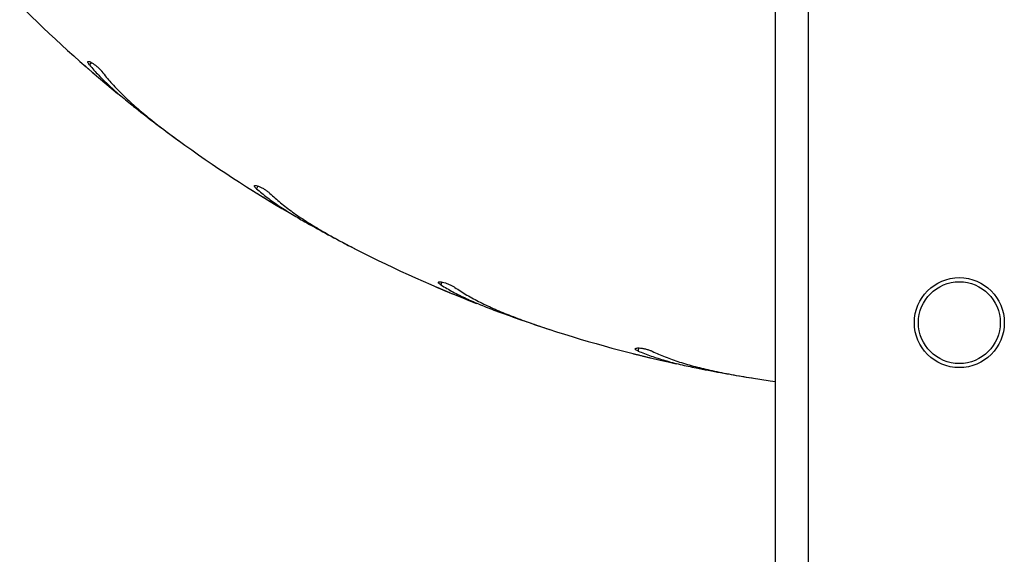
# Model space of a CAD drawing. Units: millimetres. Extents: x 1.3 to 52.5, y 2.8 to 40.5.
# Drawn here: x 34 to 34.2, y 19.5 to 19.6 of the extents above; entities that cross this region are included whole.
import ezdxf

# ---------------------------------------------------------------- set-up
doc = ezdxf.new("R2010")
doc.units = ezdxf.units.MM

msp = doc.modelspace()

# ---------------------------------------------------------------- linework, layer by layer
at = {"color": 7, "linetype": 'Continuous', "lineweight": 25}
for p, q in [((34.14830683884964, 20.91903803203726), (34.14830683884964, 17.43503803203726)), ((34.14030683884965, 17.63832953465938), (34.14030683884965, 20.71574652941515)), ((33.972992764494, 19.58065359435167), (33.97255108671038, 19.58004567703562)), ((33.97112229773786, 19.58010237298476), (33.97126818085314, 19.57997218633588)), ((33.99320168613382, 19.5623918699432), (33.99444367712607, 19.56149432706485)), ((34.0119974264183, 19.54960593745668), (34.0121618791491, 19.5495001747686)), ((34.01375863460513, 19.55044297784026), (34.01341749382807, 19.54977345136734)), ((34.03657551397333, 19.53556745740861), (34.03794262063552, 19.53487525496893)), ((34.05714000801374, 19.52587924254446), (34.05731898098805, 19.52580050804555)), ((34.0587485908406, 19.52698149123247), (34.05851638708823, 19.52626684156649)), ((34.08361160064226, 19.5158584594597), (34.08507016027122, 19.51538864178005)), ((34.10685483116481, 19.51084683419281), (34.10673728206412, 19.51010465838033)), ((34.1054384823457, 19.50950651822123), (34.1056275686549, 19.50945675061615)), ((34.133151761583, 19.50375017703639), (34.13466585959994, 19.50351431258728))]:
    msp.add_line(p, q, dxfattribs=at)
at = {"color": 7, "linetype": 'Continuous', "lineweight": 25, "flags": 128}
msp.add_lwpolyline([(34.13446563771157, 19.50353932134268), (34.13908205914011, 19.5028421045816), (34.14030683884965, 19.50266849324747)], dxfattribs=at)
at = {"color": 7, "linetype": 'Continuous', "lineweight": 25}
for radius in [0.01099999999999923, 0.00999999999999801]:
    msp.add_circle((34.18530683884964, 19.51703803203726), radius, dxfattribs=at)
for radius, start, end in [(0.3250000000000006, 225.0000000000008, 230.6954372836403), (0.324999999999998, 234.000000000001, 239.6954372836438), (0.3249999999999987, 243.0000000000011, 248.6954372836395), (0.3249999999999975, 252.0000000000018, 257.6954372836428)]:
    msp.add_arc((34.18530683884964, 19.82453803203609), radius, start, end, dxfattribs=at)
for points, knots in [([(33.97255108671038, 19.58004567703562), (33.97243021516285, 19.5802021169022), (33.97218846514852, 19.58051500559074), (33.97209683707579, 19.58081197641091), (33.97222750563162, 19.58093888679403), (33.97258322981985, 19.58086982393608), (33.97311110956782, 19.580614173622), (33.97373844749027, 19.58020464942462), (33.9743876519147, 19.57969116080142), (33.97499058245916, 19.57912895041018), (33.9753808187618, 19.57869893645795), (33.9755521975334, 19.57847838707539), (33.97559361641966, 19.57842508461731)], [0, 0, 0, 0, 0.1101176983757814, 0.2202417004237573, 0.3310051418470223, 0.4413556492559157, 0.5497824796801754, 0.6553931858796916, 0.7587325314728876, 0.8617098717396404, 0.9665779895711533, 1, 1, 1, 1]), ([(33.97126818085314, 19.57997218633588), (33.97143765523825, 19.57982402021824), (33.97177659340043, 19.57952769725724), (33.97241357857348, 19.57897398012368), (33.97305796902949, 19.57841682268564), (33.97365214378105, 19.57790580368983), (33.97411704398359, 19.57750775356925), (33.97441311659829, 19.57725509840244), (33.97443734935455, 19.57723445199507), (33.97444864156571, 19.57722483098502)], [0, 0, 0, 0, 0.1454326800759574, 0.2908562569690873, 0.4364909440755546, 0.5822603420747401, 0.7279108245132428, 0.8732092877728251, 1, 1, 1, 1]), ([(33.97255108671038, 19.58004567703562), (33.97328774735205, 19.57920085118054), (33.97476574983726, 19.57750583091918), (33.97736620270533, 19.57497693897041), (33.9802124979328, 19.57243743532634), (33.98231260573363, 19.57074188700877), (33.9833657983625, 19.56989157875828)], [0, 0, 0, 0, 0.2461219998386671, 0.4938080126081738, 0.7461474740932068, 1, 1, 1, 1]), ([(33.97559361641966, 19.57842508461731), (33.97631332324526, 19.57752358108759), (33.97775832978949, 19.57571356837996), (33.9803627183246, 19.57301137206378), (33.98326631195469, 19.57029603325065), (33.9865726766118, 19.56748434613785), (33.99023424036314, 19.56458392149236), (33.99292541083781, 19.562602412823), (33.99427663185459, 19.56160750886423)], [0, 0, 0, 0, 0.1569910485161134, 0.3152020856600231, 0.4770918797418701, 0.6401925553893444, 0.8193427782719096, 1, 1, 1, 1]), ([(33.9833657983625, 19.56989157875828), (33.98492972843638, 19.56866226073793), (33.98807447490487, 19.56619035130429), (33.99148650853399, 19.56366255489316), (33.99320168613382, 19.5623918699432)], [0, 0, 0, 0, 0.4973151538741251, 1, 1, 1, 1]), ([(34.0121618791491, 19.5495001747686), (34.01235244531065, 19.54938034445651), (34.0127335657055, 19.54914069133295), (34.01344932897762, 19.54869343781093), (34.01417294454357, 19.54824394478176), (34.0148397450012, 19.54783216668719), (34.01536119026846, 19.54751174363859), (34.01569314171383, 19.54730851503723), (34.01572030593434, 19.54729191365967), (34.01573296417721, 19.54728417759123)], [0, 0, 0, 0, 0.1454326800760642, 0.2908562569691187, 0.4364909440754827, 0.5822603420747784, 0.7279108245132195, 0.8732092877728562, 0.9999999999999999, 0.9999999999999999, 0.9999999999999999, 0.9999999999999999]), ([(34.01341749382807, 19.54977345136734), (34.01327363782303, 19.54990905672369), (34.01298591757792, 19.5501802751991), (34.01284896112743, 19.55045925602714), (34.01295816777861, 19.55060504499848), (34.01332031622304, 19.550592479942), (34.01388168941546, 19.55042255569349), (34.01456536746581, 19.55011621069084), (34.01528690642456, 19.54971060191152), (34.01597036297531, 19.54924963238031), (34.01642306382408, 19.54888595902064), (34.0166268341633, 19.54869493451342), (34.01667608145584, 19.54864876763836)], [0, 0, 0, 0, 0.110117698375794, 0.2202417004237749, 0.3310051418470242, 0.4413556492559088, 0.549782479680134, 0.6553931858797001, 0.7587325314728705, 0.8617098717395424, 0.966577989571075, 1, 1, 1, 1]), ([(34.01341749382807, 19.54977345136734), (34.01427724483551, 19.54905426583385), (34.01600221024535, 19.54761132461273), (34.01896625308255, 19.54552036797358), (34.02217477158665, 19.54345738850468), (34.02451426576953, 19.54211124444086), (34.02568750936575, 19.54143616052142)], [0, 0, 0, 0, 0.2461219998386527, 0.4938080126081323, 0.7461474740932013, 1, 1, 1, 1]), ([(34.01667608145584, 19.54864876763836), (34.01752795371853, 19.5478709500653), (34.01923831820399, 19.54630927044337), (34.02223335902966, 19.54404775877513), (34.02552597717856, 19.54182007240485), (34.0292314797695, 19.53956023121249), (34.03330168997285, 19.53726831037403), (34.0362697039219, 19.53573218917805), (34.03775992643429, 19.53496091167487)], [0, 0, 0, 0, 0.1569910485160831, 0.31520208566, 0.4770918797418824, 0.6401925553893437, 0.8193427782719169, 0.9999999999999999, 0.9999999999999999, 0.9999999999999999, 0.9999999999999999]), ([(34.02568750936575, 19.54143616052142), (34.0274244925721, 19.5404666300103), (34.03091721382305, 19.53851710061517), (34.03468267413555, 19.53655418522798), (34.03657551397333, 19.53556745740861)], [0, 0, 0, 0, 0.4973151538741571, 1, 1, 1, 1]), ([(34.05731898098805, 19.52580050804555), (34.0575259465547, 19.52571196415898), (34.05793986473322, 19.52553488192815), (34.05871678163718, 19.52520510488372), (34.05950180449631, 19.5248743442736), (34.06022481181974, 19.52457194642355), (34.06078996243868, 19.52433704032583), (34.06114961896844, 19.52418824245256), (34.06117904577994, 19.52417609488581), (34.06119275836656, 19.52417043424666)], [0, 0, 0, 0, 0.145432680075981, 0.2908562569691413, 0.436490944075538, 0.5822603420747003, 0.7279108245132488, 0.8732092877728529, 1, 1, 1, 1]), ([(34.05851638708823, 19.52626684156649), (34.05835308883794, 19.52637827335869), (34.05802648298938, 19.52660114332198), (34.05784757048347, 19.52685526472402), (34.05793262619982, 19.52701634247525), (34.05829228160383, 19.52706058461364), (34.05887332536963, 19.52698057052965), (34.05959650912529, 19.5267849479524), (34.06037261593454, 19.52649720645123), (34.06111976952303, 19.52614882837978), (34.0616237879206, 19.52586045045776), (34.06185493232541, 19.52570365448321), (34.06191079539246, 19.52566575997286)], [0, 0, 0, 0, 0.110117698375819, 0.220241700423756, 0.3310051418470076, 0.4413556492559095, 0.549782479680099, 0.6553931858797397, 0.7587325314729699, 0.8617098717396767, 0.966577989571163, 1, 1, 1, 1]), ([(34.05851638708823, 19.52626684156649), (34.05947805853828, 19.52569100508925), (34.06140751249951, 19.52453567291009), (34.06466216073412, 19.5229341378725), (34.0681538981408, 19.52139847997995), (34.0706751725946, 19.52043488670431), (34.07193957800707, 19.51995164992249)], [0, 0, 0, 0, 0.2461219998386842, 0.4938080126081612, 0.746147474093216, 1, 1, 1, 1]), ([(34.06191079539246, 19.52566575997286), (34.06287385716994, 19.52503078080653), (34.06480746474661, 19.52375588800552), (34.06811941001774, 19.521990746908), (34.07171997749905, 19.52030556601228), (34.07573337625217, 19.51865321553052), (34.08011201082407, 19.51702623319656), (34.0832837858938, 19.5159733238759), (34.08487631567779, 19.51544466424017)], [0, 0, 0, 0, 0.1569910485160734, 0.3152020856600131, 0.4770918797418643, 0.6401925553893283, 0.819342778271883, 0.9999999999999999, 0.9999999999999999, 0.9999999999999999, 0.9999999999999999]), ([(34.07193957800707, 19.51995164992249), (34.07380684405464, 19.51926577997948), (34.07756153769915, 19.51788663450669), (34.0815877065653, 19.5165369336348), (34.08361160064226, 19.5158584594597)], [0, 0, 0, 0, 0.4973151538740999, 1, 1, 1, 1]), ([(34.10673728206412, 19.51010465838033), (34.10655856251348, 19.51018917278783), (34.10620111318141, 19.51035820644084), (34.10598465003975, 19.51058121110458), (34.10604346046725, 19.51075361136689), (34.10639176692117, 19.51085357131187), (34.10697817403445, 19.51086543760469), (34.10772305631124, 19.51078535432992), (34.1085346206456, 19.51062256525763), (34.10932707387083, 19.51039535687026), (34.10986999921151, 19.51018937520739), (34.11012282613953, 19.51007066860279), (34.11018392944698, 19.51004197954575)], [0, 0, 0, 0, 0.1101176983757474, 0.220241700423695, 0.3310051418469929, 0.4413556492558699, 0.5497824796801081, 0.6553931858796899, 0.7587325314728341, 0.8617098717396362, 0.9665779895710577, 1, 1, 1, 1]), ([(34.1056275686549, 19.50945675061615), (34.10584583744751, 19.50940167339946), (34.10628236137045, 19.50929152241356), (34.10710130163363, 19.50908734205204), (34.1079284019178, 19.5088834582849), (34.10868981326722, 19.50869788671805), (34.10928475335395, 19.50855428173893), (34.10966325903072, 19.50846357849124), (34.10969422384744, 19.50845618384871), (34.10970865312843, 19.50845273802257)], [0, 0, 0, 0, 0.1454326800760256, 0.2908562569690707, 0.4364909440754753, 0.5822603420747344, 0.7279108245131948, 0.873209287772852, 1, 1, 1, 1]), ([(34.10673728206412, 19.51010465838033), (34.1077771944141, 19.5096863499645), (34.10986362736671, 19.50884707493987), (34.11332874075762, 19.50777439661168), (34.11701771890353, 19.50680387328933), (34.11965869148359, 19.50624655766631), (34.12098312485471, 19.50596706691545)], [0, 0, 0, 0, 0.2461219998386759, 0.4938080126081623, 0.7461474740932287, 1, 1, 1, 1]), ([(34.11018392944698, 19.51004197954575), (34.11123446696207, 19.50956547408061), (34.11334370579414, 19.50860876019239), (34.11689100442644, 19.50738345329761), (34.12071086331917, 19.50628227262289), (34.12493333503746, 19.50527809920441), (34.1295125774629, 19.50435611707967), (34.13281001402456, 19.50381234575621), (34.13446563771157, 19.50353932134268)], [0, 0, 0, 0, 0.1569910485160957, 0.3152020856600266, 0.4770918797418613, 0.6401925553893391, 0.8193427782719167, 1, 1, 1, 1]), ([(34.12098312485471, 19.50596706691545), (34.1229346954563, 19.50558174593481), (34.12685890847575, 19.50480694352302), (34.13104664825596, 19.5041036912813), (34.133151761583, 19.50375017703639)], [0, 0, 0, 0, 0.4973151538741021, 1, 1, 1, 1])]:
    msp.add_open_spline(points, degree=3, knots=knots, dxfattribs=at)

doc.saveas('drawing.dxf')
